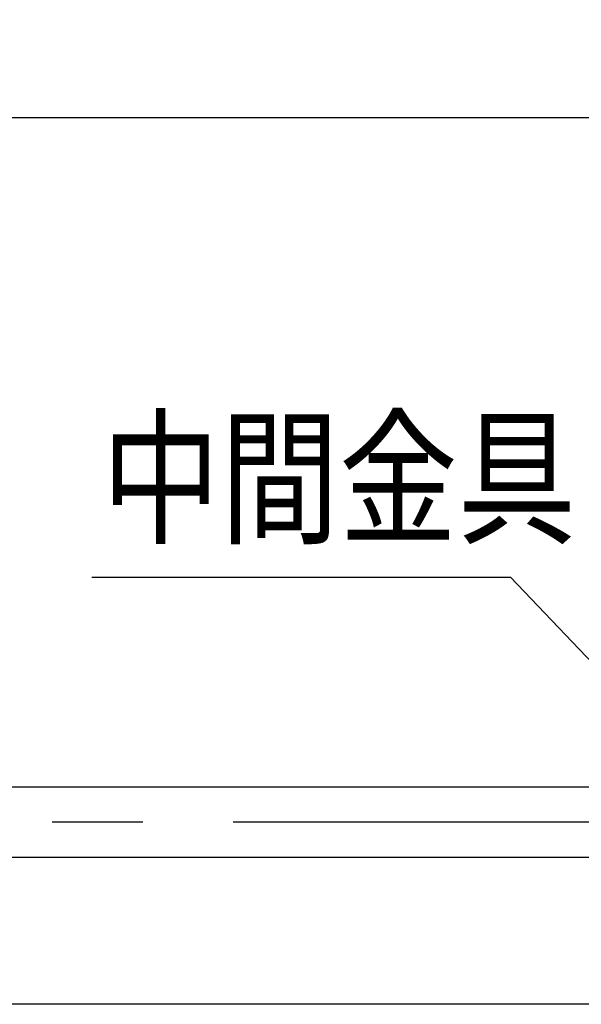
# Model space of a CAD drawing. Extents: x 561 to 8513, y 651 to 6447.
# Drawn here: x 2599 to 2986, y 5316 to 5996 of the extents above; entities that cross this region are included whole.
import ezdxf

# ---------------------------------------------------------------- set-up
doc = ezdxf.new("R2010")
doc.units = 0
doc.header["$LTSCALE"] = 250
doc.header["$PDMODE"] = 33
doc.header["$PDSIZE"] = 5
doc.linetypes.add('CENTER', pattern=[2, 1.25, -0.25, 0.25, -0.25])
doc.layers.get('0').update_dxf_attribs({"linetype": 'CONTINUOUS'})
doc.layers.get('DEFPOINTS').update_dxf_attribs({"linetype": 'CONTINUOUS'})
for name, color, linetype in [('CENTER', 3, 'CENTER'), ('MOJI', 6, 'CONTINUOUS'), ('SJC', 1, 'CONTINUOUS'), ('SUNPOU', 4, 'CONTINUOUS')]:
    doc.layers.add(name, color=color, linetype=linetype)
doc.styles.add('EXT08', font='ROMANS', dxfattribs={"width": 0.8, "bigfont": 'EXTFONT'})
doc.dimstyles.get("Standard").update_dxf_attribs({"dimscale": 25, "dimtxt": 3, "dimasz": 2, "dimexe": 1, "dimexo": 1, "dimgap": 1.2, "dimtad": 1, "dimcen": 0.09, "dimazin": 3, "dimtfac": 1, "dimtmove": 0, "dimatfit": 3})

# ---------------------------------------------------------------- blocks, each defined once
blk = doc.blocks.new('*D1')
at = {"layer": 'DEFPOINTS', "color": 0}
for p in [(3128.69, 5928.01), (1128.69, 5507.76), (3128.69, 5507.76)]:
    blk.add_point(p, dxfattribs=at)
at = {"layer": 'SUNPOU'}
for p, q in [((1128.69, 5532.76), (1128.69, 5953.01)), ((3128.69, 5532.76), (3128.69, 5953.01)), ((1178.69, 5928.01), (3078.69, 5928.01))]:
    blk.add_line(p, q, dxfattribs=at)
for points in [[(1178.69, 5936.35), (1178.69, 5919.68), (1128.69, 5928.01)], [(3078.69, 5936.35), (3078.69, 5919.68), (3128.69, 5928.01)]]:
    blk.add_solid(points, dxfattribs=at)
at = {"layer": 'SUNPOU', "style": 'EXT08'}
blk.add_text('2000', height=75, dxfattribs=at).set_placement((1978.69, 5862.76))
blk = doc.blocks.new('*U31')
at = {"layer": 'MOJI'}
blk.add_lwpolyline([(3079.74, 5461.31), (2937.17, 5610.56)], dxfattribs=at)
blk.add_solid([(3085.76, 5467.07), (3114.27, 5425.16), (3073.71, 5455.56)], dxfattribs=at)

msp = doc.modelspace()

# ---------------------------------------------------------------- linework, layer by layer
at = {"layer": 'CENTER'}
msp.add_line((5558.472, 5441.457), (1005.443, 5441.457), dxfattribs=at)
at = {"layer": 'MOJI'}
msp.add_line((2648.434, 5610.56), (2937.167, 5610.56), dxfattribs=at)
at = {"layer": 'SJC'}
for p, q in [((3095.167, 5465.757), (1162.207, 5465.757)), ((3099.023, 5417.157), (1160.687, 5417.157)), ((3095.167, 5315.757), (1162.207, 5315.757))]:
    msp.add_line(p, q, dxfattribs=at)

# ---------------------------------------------------------------- block references
msp.add_blockref('*U31', (0, 0))

# ---------------------------------------------------------------- texts
at = {"layer": 'MOJI', "style": 'EXT08', "width": 0.8}
msp.add_text('中間金具', height=75, dxfattribs=at).set_placement((2655.23, 5641.548))

# ---------------------------------------------------------------- dimensions: what is measured, and where the dimension line sits
at = {"layer": 'SUNPOU'}
dim = msp.add_linear_dim(base=(3128.687, 5928.013), p1=(1128.687, 5507.757), p2=(3128.687, 5507.757), dimstyle='Standard', override={"dimscale": 25, "dimtxt": 3, "dimasz": 2, "dimexe": 1, "dimexo": 1, "dimgap": 1.2, "dimtad": 1, "dimtih": 0, "dimtoh": 0, "dimdec": 2, "dimzin": 8, "dimclrd": 256, "dimclre": 256, "dimclrt": 256, "dimaunit": 1, "dimtofl": 1, "dimtmove": 2}, dxfattribs=at)
dim.commit()
dim.dimension.update_dxf_attribs({"geometry": '*D1', "text_midpoint": (2128.687, 5995.513)})

doc.saveas('drawing.dxf')
